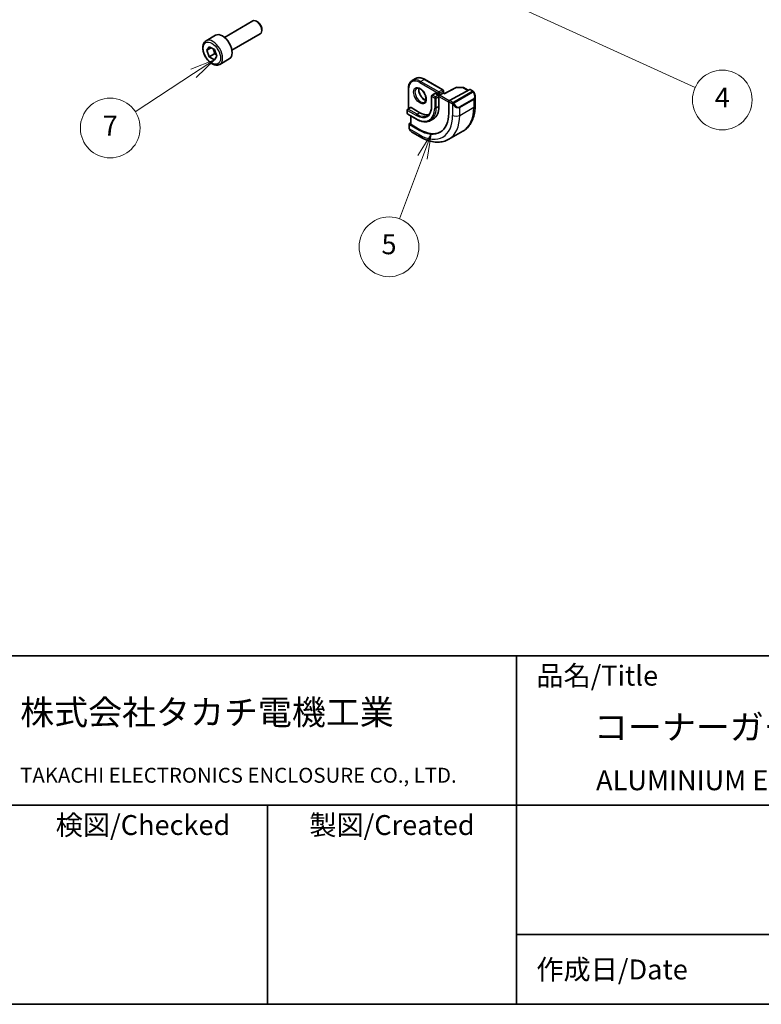
# Model space of a CAD drawing. Units: millimetres. Extents: x 29 to 3979, y 16 to 718.
# Drawn here: x 499 to 648, y 16 to 214 of the extents above; entities that cross this region are included whole.
import ezdxf
from ezdxf.enums import TextEntityAlignment as Align

# ---------------------------------------------------------------- set-up
doc = ezdxf.new("R2010")
doc.units = ezdxf.units.MM
doc.header["$LTSCALE"] = 2
for name, color, linetype, lineweight in [('Border (ISO)', 7, 'Continuous', 35), ('Symbol (TK)', 100, 'Continuous', 18), ('Title (ISO)', 7, 'Continuous', 35), ('Visible (ISO)', 7, 'Continuous', 35), ('Visible Narrow (ISO)', 7, 'Continuous', 25)]:
    doc.layers.add(name, color=color, linetype=linetype, lineweight=lineweight)
doc.styles.add('Note Text (TK)', font='txt')
doc.styles.add('Note Text (TK2)', font='txt')
doc.styles.add('文字スタイル67', font='arial.ttf')

# ---------------------------------------------------------------- blocks, each defined once
blk = doc.blocks.new('図面枠 tk図枠')
at = {"layer": 'Border (ISO)'}
blk.add_line((14.50000000000001, 8.000000000000007), (405.4999999999999, 8.000000000000007), dxfattribs=at)
blk = doc.blocks.new('表題欄 tk表題欄')
at = {"layer": 'Title (ISO)'}
for p, q in [((74.70882392282105, 244.052739026017), (255.7088239228211, 244.052739026017)), ((149.7088239228211, 244.052739026017), (149.7088239228211, 209.052739026017)), ((74.70882392282105, 229.052739026017), (230.7088239228211, 229.052739026017)), ((124.708823922821, 229.052739026017), (124.708823922821, 209.052739026017)), ((149.7088239228211, 216.052739026017), (230.7088239228211, 216.052739026017)), ((255.7088239228211, 209.052739026017), (74.70882392282105, 209.052739026017))]:
    blk.add_line(p, q, dxfattribs=at)
at = {"layer": 'Title (ISO)', "color": 1, "char_height": 2.000000029802322, "line_spacing_factor": 1.5, "style": 'Note Text (TK)'}
for s, insert, attachment_point in [('\\fＭＳ Ｐゴシック|b0|i0;\\H2.0000;品名/Title', (151.708823922821, 242.052739026017), 4), ('\\fＭＳ Ｐゴシック|b0|i0;\\H2.0000;検図/Checked', (112.208823922821, 227.052739026017), 5), ('\\fＭＳ Ｐゴシック|b0|i0;\\H2.0000;製図/Created', (137.2088239228211, 227.052739026017), 5), ('\\fＭＳ Ｐゴシック|b0|i0;\\H2.0000;作成日/Date', (151.708823922821, 212.552739026017), 4)]:
    blk.add_mtext(s, dxfattribs=dict(at, insert=insert, attachment_point=attachment_point))
at = {"layer": 'Title (ISO)', "color": 7, "attachment_point": 4, "line_spacing_factor": 1.5, "style": 'Note Text (TK)'}
for s, insert, char_height in [('株式会社タカチ電機工業', (99.87313488673345, 238.052739026017), 2.5), ('\\fArial|b0|i0;\\H1.4986;TAKACHI ELECTRONICS ENCLOSURE CO., LTD.', (99.87313488673342, 232.052739026017), 1.49859994649887)]:
    blk.add_mtext(s, dxfattribs=dict(at, insert=insert, char_height=char_height))
at = {"layer": 'Title (ISO)', "color": 7}
for tag, p, height, style in [('<品名>_001', (157.4957557410029, 235.6393867532898), 2.5, 'Note Text (TK)'), ('<Title>_001', (157.7088239228211, 230.5520568828656), 2.000000029802322, '文字スタイル67'), ('<尺度>_001', (240.3821193773665, 222.302739026017), 2.5, 'Note Text (TK)'), ('<ページ_No.>_001', (237.9488807410029, 213.302739026017), 2.5, 'Note Text (TK)'), ('<総ページ数>_001', (246.7997330137301, 213.302739026017), 2.5, 'Note Text (TK)'), ('作成日_001', (175.6250171046392, 211.2814322078352), 2.5, 'Note Text (TK)')]:
    blk.add_attdef(tag, p, '', height=height, dxfattribs=dict(at, style=style))
at = {"layer": 'Title (ISO)', "color": 7, "style": 'Note Text (TK)'}
blk.add_attdef('<承認>', text='', height=2.5, dxfattribs=at).set_placement((87.20882392282108, 217.052739026017), align=Align.MIDDLE_CENTER)
blk = doc.blocks.new('バルーン4')
at = {"layer": 'Symbol (TK)', "color": 100}
for p, q in [((292.718318131347, 111.3342803924162), (290.4437577796455, 112.3717654315698)), ((292.9258151391778, 111.7891924627565), (290.4437577796455, 112.3717654315698)), ((290.4437577796455, 112.3717654315698), (292.5108211235163, 110.8793683220759)), ((292.718318131347, 111.3342803924162), (317.4552794577226, 100.0511208706052))]:
    blk.add_line(p, q, dxfattribs=at)
at = {"layer": 'Symbol (TK)'}
blk.add_circle((320.174461296499, 98.8108326213362), 3.000000044703483, dxfattribs=at)
at = {"layer": 'Symbol (TK)', "color": 7, "insert": (320.174461296499, 98.7932887624877), "char_height": 2.000000029802322, "attachment_point": 5, "style": 'Note Text (TK2)'}
blk.add_mtext('4', dxfattribs=at)
blk = doc.blocks.new('バルーン5')
at = {"layer": 'Symbol (TK)', "color": 100}
for p, q in [((290.9525489707728, 95.38409082072658), (289.606403631401, 93.2189366171449)), ((290.0745542605271, 93.04333767509577), (290.9525489707728, 95.38409082072658)), ((290.5427048896533, 92.86773873304666), (290.9525489707728, 95.38409082072658)), ((290.0745542605271, 93.04333767509577), (287.7596991103644, 86.87188309662017))]:
    blk.add_line(p, q, dxfattribs=at)
at = {"layer": 'Symbol (TK)'}
blk.add_circle((286.7069562036921, 84.06524742834381), 3.000000044703483, dxfattribs=at)
at = {"layer": 'Symbol (TK)', "color": 7, "insert": (286.7069562036921, 84.05939947520028), "char_height": 2.000000029802322, "attachment_point": 5, "style": 'Note Text (TK2)'}
blk.add_mtext('5', dxfattribs=at)
blk = doc.blocks.new('バルーン6')
at = {"layer": 'Symbol (TK)', "color": 100}
for p, q in [((269.1699266633027, 102.8447445558866), (266.8044684621882, 101.8936359927978)), ((267.0783531166712, 101.4753212834716), (269.1699266633027, 102.8447445558866)), ((267.3522377711543, 101.0570065741453), (269.1699266633027, 102.8447445558866)), ((267.0783531166712, 101.4753212834716), (261.20846731196, 97.63211039550798))]:
    blk.add_line(p, q, dxfattribs=at)
at = {"layer": 'Symbol (TK)'}
blk.add_circle((258.7069148141657, 95.99426016874216), 3.000000044703483, dxfattribs=at)
at = {"layer": 'Symbol (TK)', "color": 7, "insert": (258.7069148141657, 95.97671630989365), "char_height": 2.000000029802322, "attachment_point": 5, "style": 'Note Text (TK2)'}
blk.add_mtext('7', dxfattribs=at)

msp = doc.modelspace()

# ---------------------------------------------------------------- linework, layer by layer
at = {"layer": 'Visible (ISO)'}
for p, q in [((540.3533063642466, 210.1938839497735), (546.055043791491, 213.4857835882417)), ((547.0219311189505, 213.2862703970641), (546.805043791491, 213.4114903539566)), ((547.8657039632708, 211.8248129606543), (547.8657039632708, 211.5743730468692)), ((536.6666749978812, 209.5087820109737), (538.575863307085, 210.6110523952262)), ((541.8533063642467, 207.5958077384203), (547.5550437914911, 210.8877073768884)), ((536.8089222373656, 207.5939933144161), (537.3192326004454, 208.3199862150814)), ((537.6928057138488, 208.104303677496), (536.8089222373656, 207.5939933144161)), ((537.3192326004454, 208.3199862150814), (538.3398533266053, 207.7307305640926)), ((538.3398533266053, 207.7307305640926), (538.8501636896851, 206.4154820124386)), ((537.3192326004454, 206.2787447627621), (536.8089222373656, 207.5939933144161)), ((538.3798927722254, 206.8911171984578), (537.3192326004454, 206.2787447627621)), ((538.3398533266053, 205.6894891117733), (537.3192326004454, 206.2787447627621)), ((538.8501636896851, 206.4154820124386), (538.3398533266053, 205.6894891117733)), ((539.4166749978814, 204.7456422901593), (541.3258633070849, 205.8479126744117)), ((578.0552027904112, 201.5150472905753), (578.7623095715977, 201.9232955810392)), ((580.5623095715987, 201.7648033478971), (584.2392648337687, 199.641912237483)), ((577.2924610906142, 199.8769554471939), (577.2924610906126, 195.8282929383008)), ((586.8882256301549, 200.1363570929273), (584.5620493703235, 198.8839720902306)), ((585.5407392691945, 197.5164703008707), (589.6388164361456, 199.7228251985668)), ((586.98505096787, 200.160247300198), (588.2619255744023, 200.1473793582962)), ((588.3599101394562, 200.1205945942559), (589.3335409441752, 199.5584685870595)), ((589.7423085130948, 199.7307148115715), (590.2112195517516, 199.4599888971768)), ((581.9593658464462, 198.4072616015206), (581.9593658464453, 196.3660201492018)), ((582.6250512713954, 198.9070653146485), (582.0593658464462, 198.5804666822774)), ((582.7250512713955, 198.8971595500771), (583.2907366963447, 198.5705609177058)), ((583.432158052582, 198.4889112596129), (583.2907366963447, 198.5705609177058)), ((583.432158052582, 198.4889112596129), (583.5735794088193, 198.5705609177056)), ((583.432158052582, 198.3256119434274), (583.432158052582, 198.4889112596129)), ((583.432158052582, 198.3256119434274), (583.4321580525811, 196.2843704911086)), ((584.280686190006, 198.9788092081695), (583.5735794088193, 198.5705609177057)), ((584.280686190006, 198.9788092081695), (584.3392648337687, 199.0126296039147)), ((584.3392648337688, 199.4687071567261), (584.3392648337687, 199.0126296039147)), ((584.5620787692772, 198.8839879182696), (584.3392648337687, 199.0126296039147)), ((590.725408405142, 198.312707092322), (590.7254084051414, 196.5701442944313)), ((577.746014481206, 196.0901521104518), (577.1803290562568, 195.7635534780807)), ((577.846014481206, 196.0802463458804), (579.6137814341726, 195.0596256197198)), ((585.3943793703739, 194.9881821688846), (585.3943793703748, 197.2743725954818)), ((577.0803290562567, 195.5903483973239), (577.0803290562565, 194.9371511325819)), ((577.1803290562565, 194.763946051825), (578.9480960092228, 193.7433253256643)), ((577.7874358374426, 194.4134327882799), (577.7874358374419, 192.7456500061768)), ((582.3137814341738, 193.8123740791795), (581.7480960092247, 193.4857754468084)), ((577.4338824468485, 192.0829898801436), (577.4338824468487, 192.7921773730019)), ((577.4924610906114, 192.8697947279614), (577.7874358374422, 193.0282042014894)), ((577.4924610906114, 192.7121979495544), (579.4723600779337, 191.5691027362546)), ((579.6137814341711, 191.6450498565687), (577.8460144812047, 192.6656705827293)), ((579.6794668591195, 190.1927669693907), (578.1581463267229, 191.0711017882944)), ((585.429466859123, 189.7222431522499), (588.2578939838692, 191.3552363141054))]:
    msp.add_line(p, q, dxfattribs=at)
for centre, radius, start, end in [((586.9830355329241, 199.9602574554009), 0.2000000000000001, 89.42261064597852, 118.2974819959743), ((588.2599101394561, 199.947389513499), 0.2000000000000001, 59.99999999998615, 89.42261064597864), ((582.1593658464462, 198.4072616015205), 0.2, 119.9999999999962, 180), ((584.1392648337688, 199.4687071567262), 0.2000000000000001, 0, 59.99999999998108), ((577.2803290562568, 195.5903483973238), 0.2, 119.9999999999962, 180), ((577.2803290562564, 194.9371511325818), 0.2000000000000001, 180, 239.999999999981)]:
    msp.add_arc(centre, radius, start, end, dxfattribs=at)
for centre, major_axis, ratio, start_param, end_param in [((546.805043791491, 212.186745482565), (-0.7499999999999996, 1.299038105676655), 0.5773502691896257, 3.141592653589821, 6.283185307179615), ((547.0219311189505, 212.3119654394576), (-0.5966375000000613, 1.033406463700839), 0.5773502691896257, 3.926990816986982, 5.497787143781965), ((539.9508633070849, 208.2294825348189), (-1.375, 2.38156986040721), 0.5773502691896257, 3.141592653589809, 6.283185307179602), ((589.6388164361455, 199.5595258823813), (0.105410717380197, 0.1700407583006431), 0.5971344134910287, 0.0187152251147711, 0.804113388512196), ((582.7250512713955, 198.7338602338916), (-0.1000000000000008, 0.1732050807568873), 0.5773502691896257, 5.497787143781622, 6.283185307179448), ((584.5586765624796, 198.6550120756041), (0.0034020859875274, 0.2289677118864322), 0.015110931357185, 0.0084272820373865, 0.7769708813668221), ((589.7254084051423, 198.7886939295385), (0.7541778209657551, -1.030771554180194), 0.6370667148798184, 0.7163952660153701, 0.7187517588724234), ((577.846014481206, 195.9169470296949), (-0.1000000000000024, 0.1732050807568892), 0.5773502691896258, 5.497787143781616, 6.283185307179437), ((579.6137814341737, 198.4889112596155), (2.699999999999999, -4.676537180435969), 0.5773502691896258, 0, 0.7853981633969777), ((585.5407392691945, 197.3531709846852), (-0.105410717380197, -0.1700407583006431), 0.5971344134910286, 3.945706042101988, 5.516502368897114), ((579.4723600779365, 198.4072616015227), (4.1875, -7.252962756694675), 0.577350269189626, 5.497787143781669, 7.068583470576567), ((579.6137814341737, 198.4889112596155), (2.099999999999998, -3.63730669589464), 0.5773502691896258, 5.497787143781659, 6.144725119246989), ((577.6338824468487, 192.7881450698686), (-0.1999735087237863, 0.0058454854969014), 0.556860569250607, 5.514063464329286, 7.084859791124312), ((577.987435837442, 192.7416177030434), (-0.1999735087237863, 0.0058454854969014), 0.556860569250607, 0.01627632054708, 0.8016744839449697), ((578.2581465155602, 192.1680671907297), (0.5155854409344404, -1.168522929017655), 0.6370667148798094, 5.564226070455907, 5.566790041164353), ((579.6137814341737, 198.4889112596155), (4.190992076949171, -7.259011211394582), 0.577350269189626, 5.497787143781671, 6.241618851168245)]:
    msp.add_ellipse(centre, major_axis=major_axis, ratio=ratio, start_param=start_param, end_param=end_param, dxfattribs=at)
for points, knots in [([(539.4166749978814, 204.7456422901593), (539.2682731410495, 204.6599624381693), (539.100293778398, 204.6096468269873), (538.7376432882033, 204.5794816169917), (538.5422079391603, 204.6052139956322), (538.1291559053831, 204.7320251141309), (537.9112779559725, 204.8425770223258), (537.484781186798, 205.137290294897), (537.2766570820527, 205.3239680507357), (536.8953611694045, 205.7496814476315), (536.7220585629328, 205.9882942184231), (536.4252036358257, 206.4940390819206), (536.3014838956176, 206.7609295527506), (536.114891230305, 207.2999754748355), (536.052228771384, 207.5720332965615), (535.9973715381174, 208.0983653024791), (536.0055517557668, 208.3525861734812), (536.1013125502881, 208.8128194745145), (536.1873179128473, 209.0208101686467), (536.4111260667029, 209.3218543766932), (536.5301579970914, 209.4299638838187), (536.6666749978812, 209.5087820109737)], [2.356194490192344, 2.356194490192344, 2.356194490192344, 2.356194490192344, 2.621988860637269, 2.621988860637269, 2.911613368158913, 2.911613368158913, 3.23970828056963, 3.23970828056963, 3.578419150517869, 3.578419150517869, 3.91455233856122, 3.91455233856122, 4.249111742733396, 4.249111742733396, 4.585027187072459, 4.585027187072459, 4.923679439845495, 4.923679439845495, 5.253279082665803, 5.253279082665803, 5.497787143782137, 5.497787143782137, 5.497787143782137, 5.497787143782137]), ([(580.5623095715987, 201.7648033478971), (580.435978711614, 201.8377405039164), (580.3087244049718, 201.8997486020875), (580.054731830195, 201.9999394454584), (579.9279823991926, 202.0381267812302), (579.6774480513111, 202.0887761380961), (579.5536388428009, 202.1012285127818), (579.3120544796931, 202.0985713163077), (579.1942673017826, 202.0834181152859), (578.9691101168232, 202.0245195221773), (578.8617933389614, 201.9807325609066), (578.7623095715977, 201.9232955810392)], [3.141592653589792, 3.141592653589792, 3.141592653589792, 3.141592653589792, 3.298672286269376, 3.298672286269376, 3.455751918948959, 3.455751918948959, 3.612831551628542, 3.612831551628542, 3.769911184308126, 3.769911184308126, 3.926990816987709, 3.926990816987709, 3.926990816987709, 3.926990816987709]), ([(577.2924610906142, 199.8769554471939), (577.2924610906143, 200.0228297592323), (577.302387655679, 200.1640392706106), (577.3426161274816, 200.4340987144249), (577.3729196401017, 200.5629606094739), (577.4543231843112, 200.8052543976925), (577.5054437157511, 200.9187025048273), (577.6285370969543, 201.1265921021984), (577.700553742943, 201.2210221899979), (577.8641400133018, 201.3865647354627), (577.9557190230475, 201.457610310708), (578.0552027904112, 201.5150472905753)], [1.570796326794894, 1.570796326794894, 1.570796326794894, 1.570796326794894, 1.727875959474291, 1.727875959474291, 1.884955592153687, 1.884955592153687, 2.042035224833083, 2.042035224833083, 2.19911485751248, 2.19911485751248, 2.356194490191876, 2.356194490191876, 2.356194490191876, 2.356194490191876]), ([(578.9552027904111, 199.9562015637634), (579.0418592000606, 200.0062326652015), (579.1499893554552, 200.0266385981024), (579.3842588042764, 199.9907765225768), (579.4955012263462, 199.9530489601547), (579.7225312370183, 199.8321883327936), (579.8376632620308, 199.7514136935392), (580.0632238181914, 199.5519098221437), (580.1735675711001, 199.4328876947388), (580.3768387704571, 199.167731752274), (580.4695546523902, 199.0213794379847), (580.6264287579835, 198.7173580344026), (580.6904968906897, 198.5597076252357), (580.7832288015649, 198.2514406748762), (580.812078893367, 198.1008312649388), (580.8336927714661, 197.8243258641948), (580.8268290832222, 197.6982771525569), (580.7833108049001, 197.4824420750368), (580.74669496477, 197.3933263404461), (580.6594673500957, 197.2624442348246), (580.6108363964662, 197.217040349085), (580.555202790411, 197.1849202716531)], [2.356194490191875, 2.356194490191875, 2.356194490191875, 2.356194490191875, 2.789476538439127, 2.789476538439127, 3.102645563885876, 3.102645563885876, 3.401556117564862, 3.401556117564862, 3.70355160203335, 3.70355160203335, 4.008684113051547, 4.008684113051547, 4.314454811391998, 4.314454811391998, 4.618142354412007, 4.618142354412007, 4.917985232856756, 4.917985232856756, 5.219619113506622, 5.219619113506622, 5.497787143781668, 5.497787143781668, 5.497787143781668, 5.497787143781668]), ([(579.4157927680243, 199.974932902008), (579.401749114639, 199.9108011029349), (579.3929928668794, 199.8398219688576), (579.3860439567193, 199.6379173109341), (579.398430833789, 199.4978227328569), (579.4584259764905, 199.2027296254323), (579.5063302859812, 199.047658068562), (579.6343264684416, 198.7390420748288), (579.7147133495522, 198.5855716085957), (579.8995665555519, 198.297703946165), (580.0040617484544, 198.1633941110849), (580.2246628031752, 197.9289524453457), (580.3406693323288, 197.8286628279749), (580.5693230946074, 197.6716919600949), (580.681916325122, 197.6146117326588), (580.7912251937518, 197.5778243091531), (580.7964838558863, 197.5761029545198), (580.8017195939811, 197.5744372238735)], [4.491572172402011, 4.491572172402011, 4.491572172402011, 4.491572172402011, 4.673441890681711, 4.673441890681711, 4.972352444360697, 4.972352444360697, 5.274347928829185, 5.274347928829185, 5.579480439847382, 5.579480439847382, 5.885251138187833, 5.885251138187833, 6.188938681207843, 6.188938681207843, 6.488781559652592, 6.488781559652592, 6.504002115159935, 6.504002115159935, 6.504002115159935, 6.504002115159935]), ([(590.2112195517516, 199.4599888971768), (590.2316747217976, 199.4481790992444), (590.2504457485153, 199.4355916832657), (590.2893066863282, 199.4078590440932), (590.3102117897048, 199.3920080930815), (590.3517946675114, 199.3554693994217), (590.3725466017479, 199.3341178831462), (590.3922461436198, 199.3109683107301)], [0, 0, 0, 0, 0.0078071931831602, 0.0078071931831602, 0.0166435345484971, 0.0166435345484971, 0.0258393286922515, 0.0258393286922515, 0.0258393286922515, 0.0258393286922515]), ([(590.3922457797673, 199.3109679984691), (590.39899181878, 199.3031073832666), (590.4058403389334, 199.2948884815746), (590.421618000296, 199.274828144197), (590.4304075968777, 199.2627254223736), (590.4642585031451, 199.2133784356116), (590.4871421985724, 199.1744631594395), (590.5199645216123, 199.113055624371), (590.5309298615949, 199.0909346229976), (590.5415671057965, 199.0687117784588)], [0, 0, 0, 0, 0.0031678325619906, 0.0031678325619906, 0.007657943980418, 0.007657943980418, 0.0211471089699006, 0.0211471089699006, 0.0285478754857493, 0.0285478754857493, 0.0285478754857493, 0.0285478754857493]), ([(590.5416562207993, 199.0685765691378), (590.6237106268322, 198.8970545294547), (590.6835707687023, 198.7122556636242), (590.7201987539223, 198.4620653044629), (590.7256023532434, 198.3952157954265), (590.725553041012, 198.3292638363962)], [0, 0, 0, 0, 0.0571128502683517, 0.0571128502683517, 0.0777628112469005, 0.0777628112469005, 0.0777628112469005, 0.0777628112469005]), ([(581.9593658464453, 196.3660201492018), (581.9593658464453, 196.1869818375993), (581.947147346154, 196.0160674777269), (581.8993399493052, 195.6951296338409), (581.8637535508616, 195.545124102118), (581.7712530930291, 195.2698008768484), (581.7143612959844, 195.1445046432452), (581.5819646354397, 194.9209029500846), (581.5065061575222, 194.8225904611961), (581.3393073591778, 194.653392186696), (581.2475797765882, 194.5824429112171), (581.1480960092247, 194.5250059313497)], [4.712388980384691, 4.712388980384691, 4.712388980384691, 4.712388980384691, 4.869468613064086, 4.869468613064086, 5.026548245743482, 5.026548245743482, 5.183627878422877, 5.183627878422877, 5.340707511102273, 5.340707511102273, 5.49778714378167, 5.49778714378167, 5.49778714378167, 5.49778714378167]), ([(590.7254084051414, 196.5701442944313), (590.7254084051413, 196.1186585307745), (590.694715438346, 195.679559021663), (590.5688669143636, 194.8347200091775), (590.4737025646729, 194.4289155699873), (590.215418529582, 193.6601453904305), (590.052194837534, 193.2970940935454), (589.6552391514338, 192.6266847104341), (589.4212859616731, 192.3193798962355), (588.8862628923227, 191.7779586596708), (588.5851432186179, 191.5441737478797), (588.2578939838692, 191.3552363141054)], [4.712388980384689, 4.712388980384689, 4.712388980384689, 4.712388980384689, 4.869468613064086, 4.869468613064086, 5.026548245743482, 5.026548245743482, 5.183627878422878, 5.183627878422878, 5.340707511102275, 5.340707511102275, 5.49778714378167, 5.49778714378167, 5.49778714378167, 5.49778714378167]), ([(577.4725017658141, 191.8514898651885), (577.46369509628, 191.8761919409993), (577.4563774604549, 191.9009016447374), (577.444993469386, 191.9522573953797), (577.4412484136267, 191.9791104488324), (577.4358022122267, 192.0306541280365), (577.4338824468484, 192.0560384874762), (577.4338824468485, 192.0829898801436)], [0, 0, 0, 0, 0.007932775750718, 0.007932775750718, 0.016961219599897, 0.016961219599897, 0.0258697009429549, 0.0258697009429549, 0.0258697009429549, 0.0258697009429549]), ([(577.6076673052823, 191.6011120721538), (577.5810182352936, 191.6399953797638), (577.5556633221513, 191.6799980236985), (577.5210505991911, 191.7420927584858), (577.5099464735205, 191.7632708594384), (577.4946469219839, 191.7957001580214), (577.4897725240116, 191.8066582064822), (577.4806743061523, 191.8288917748847), (577.4764193637785, 191.8403494208416), (577.472501303299, 191.8514897002948)], [0, 0, 0, 0, 0.0141600537498271, 0.0141600537498271, 0.02133241631637, 0.02133241631637, 0.024933542714899, 0.024933542714899, 0.0285433923288843, 0.0285433923288843, 0.0285433923288843, 0.0285433923288843]), ([(578.9480960092228, 193.7433253256644), (579.148474918177, 193.6276365086395), (579.3497765233216, 193.5296063719267), (579.7500418873199, 193.3717162271993), (579.9490153265868, 193.3118522133874), (580.3403974334509, 193.2327283241119), (580.5328289652062, 193.2134783836422), (580.9063679177843, 193.217586954143), (581.0874860245779, 193.240989080266), (581.4324554695704, 193.3312292161924), (581.5962523643009, 193.398108477537), (581.7480960092247, 193.4857754468084)], [0, 0, 0, 0, 0.157079632679583, 0.157079632679583, 0.314159265359166, 0.314159265359166, 0.4712388980387491, 0.4712388980387491, 0.6283185307183321, 0.6283185307183321, 0.7853981633979151, 0.7853981633979151, 0.7853981633979151, 0.7853981633979151]), ([(578.1557458894288, 191.0722757309884), (578.0495086806546, 191.1335365240983), (577.9498529550542, 191.2125778035769), (577.7666318852908, 191.3911052183177), (577.6818770190674, 191.4928186628932), (577.6076306189159, 191.6011136508367)], [0, 0, 0, 0, 0.0383962514516888, 0.0383962514516888, 0.0778362330703965, 0.0778362330703965, 0.0778362330703965, 0.0778362330703965]), ([(585.429466859123, 189.7222431522499), (585.1022176243739, 189.5333057184755), (584.7491941148884, 189.3894208873632), (584.012798035199, 189.1967879359775), (583.629687664517, 189.1478309374478), (582.850618264756, 189.1392619206644), (582.454594772752, 189.1794317052941), (581.6596782500376, 189.3401362592925), (581.2606591218846, 189.4606237345215), (580.4660828129716, 189.7740552219677), (580.0704649998939, 189.9670240875619), (579.6794668591195, 190.1927669693907)], [5.49778714378167, 5.49778714378167, 5.49778714378167, 5.49778714378167, 5.654866776461253, 5.654866776461253, 5.811946409140836, 5.811946409140836, 5.969026041820419, 5.969026041820419, 6.126105674500002, 6.126105674500002, 6.283185307179586, 6.283185307179586, 6.283185307179586, 6.283185307179586])]:
    msp.add_open_spline(points, degree=3, knots=knots, dxfattribs=at)
for points, weights in [([(538.0680637237746, 207.8876483644498), (538.2967661783644, 207.4635893806142), (538.3798927722254, 206.8911171984578)], [1.058864670720666, 1.115163838416884, 1]), ([(538.3798927722254, 206.8911171984578), (538.564917134041, 206.8321523985443), (538.7130134395867, 206.7689662464488)], [1, 1.039170615228339, 1.058505008638172])]:
    msp.add_rational_spline(points, weights, degree=2, dxfattribs=at)
at = {"layer": 'Visible Narrow (ISO)'}
for p, q in [((579.7552027904123, 201.3466492928619), (580.4623095715989, 201.7548975833257)), ((580.4623095715989, 201.7548975833257), (584.139264833769, 199.6320064729116)), ((577.3510397343751, 195.862113334046), (577.3510397343769, 199.795305789101)), ((579.6137814341749, 201.1017003185836), (583.290736696345, 198.9788092081695)), ((583.4321580525823, 199.2237581824478), (579.7552027904123, 201.3466492928619)), ((584.5586765624796, 198.8183113917896), (586.9830355329241, 200.1235567715864)), ((586.9830355329241, 200.1235567715864), (588.2599101394561, 200.1106888296845)), ((588.2599101394561, 200.1106888296845), (589.2729166890966, 199.5258292255583)), ((589.6388164361456, 199.7228251985668), (590.1112195517517, 199.4500831326054)), ((582.017944490209, 198.3256119434278), (582.5836299151582, 197.9990133110564)), ((582.017944490208, 196.2843704911089), (582.017944490209, 198.3256119434278)), ((582.1593658464463, 198.570560917706), (582.7250512713955, 198.8971595500771)), ((582.7250512713955, 198.2439622853346), (582.1593658464463, 198.5705609177061)), ((582.5836299151582, 197.9990133110564), (582.5836299151574, 195.9577718587375)), ((583.2907366963447, 198.5705609177058), (582.7250512713955, 198.2439622853346)), ((582.8664726276327, 197.9990133110563), (583.432158052582, 198.3256119434274)), ((582.8664726276319, 195.9577718587374), (582.8664726276327, 197.9990133110563)), ((583.290736696345, 198.9788092081695), (583.2907366963447, 198.5705609177058)), ((584.139264833769, 199.6320064729116), (583.4321580525823, 199.2237581824478)), ((583.432158052582, 198.3256119434274), (585.3943793703747, 197.1927229373891)), ((583.5735794088195, 198.9788092081694), (584.2806861900061, 199.3870574986333)), ((583.5735794088193, 198.5705609177057), (583.5735794088195, 198.9788092081694)), ((585.4805212703523, 197.4695875206197), (583.5735794088193, 198.5705609177057)), ((584.2806861900061, 199.3870574986333), (584.280686190006, 198.9788092081695)), ((584.280686190006, 198.9788092081695), (584.5586765624796, 198.8183113917896)), ((590.109318812097, 199.3089256055045), (586.3959135859166, 197.164990098559)), ((586.4959135859164, 197.0594258092924), (590.2093188120969, 199.2033613162378)), ((590.3910938300914, 197.866633059344), (587.5626667053452, 196.2336398974885)), ((577.2803290562568, 195.7536477135093), (577.846014481206, 196.0802463458804)), ((583.4321580525811, 196.2843704911086), (582.8664726276319, 195.9577718587374)), ((585.3943793703748, 197.2743725954818), (586.0100002208696, 196.9189437317295)), ((586.151421577107, 197.1638927060078), (585.5407392691945, 197.5164703008707)), ((586.1898744992096, 196.7382877376164), (586.1898744992087, 194.5289028421124)), ((587.6040880615825, 196.0942552124768), (590.4325151863286, 197.7272483743323)), ((587.6040880615818, 194.528902842112), (590.432515186328, 196.1618960039675)), ((587.6040880615818, 194.528902842112), (587.6040880615825, 196.0942552124768)), ((590.4325151863286, 197.7272483743323), (590.432515186328, 196.1618960039675)), ((577.1389077000192, 194.855501474489), (577.1389077000194, 195.5086987392311)), ((577.1389077000194, 195.5086987392311), (578.9066746529859, 194.4880780130705)), ((578.9066746529855, 193.8348807483284), (577.1389077000192, 194.855501474489)), ((579.0480960092232, 194.7330269873487), (577.2803290562568, 195.7536477135093)), ((577.8460144812047, 192.6656705827293), (577.8460144812054, 194.3796123925347)), ((579.6137814341726, 195.0596256197198), (579.0480960092232, 194.7330269873487)), ((577.4924610906111, 192.0013402220508), (577.4924610906114, 192.7121979495544)), ((579.4723600779334, 190.6505440827111), (577.5589598327873, 191.7552462293148)), ((579.4723600779337, 191.5691027362546), (579.6137814341711, 191.6450498565687))]:
    msp.add_line(p, q, dxfattribs=at)
for centre, major_axis, ratio, start_param, end_param in [((538.0416749978813, 207.1272121505665), (1.375000000000001, -2.38156986040721), 0.5773502691896258, 1.6e-14, 3.141592653589808), ((579.7552027904112, 198.5705609177082), (-1.699999999999999, 2.944486372867091), 0.5773502691896258, 5.497787143781665, 6.283185307179592), ((580.4623095715976, 198.9788092081721), (-1.700000000000001, 2.944486372867083), 0.5773502691896257, 5.49778714378169, 6.283185307179585), ((580.4623095715988, 201.5915982671402), (0.1000000000000701, 0.1732050807568476), 0.5773502691893564, 0, 0.7853981633976455), ((577.4924610906143, 199.8769554471938), (-0.1999999999999993, 8.03e-14), 0.5773502691898963, 6.79e-14, 0.7853981633976133), ((579.6137814341737, 198.4889112596155), (-1.6, 2.771281292110206), 0.5773502691896257, 5.497787143781668, 7.068583470576573), ((579.7552027904112, 198.5705609177082), (0.8000000000000003, -1.385640646055102), 0.5773502691896257, 3.141592653589774, 6.283185307179567), ((580.4623095715976, 198.9788092081721), (0.8000000000000829, -1.385640646055054), 0.5773502691896258, 3.630252424633292, 5.794525536135206), ((579.7552027904122, 201.1833499766764), (-0.1000000000000599, -0.1732050807568533), 0.577350269189356, 3.926990816987268, 5.49778714378189), ((586.9830355329241, 199.9602574554009), (-0.0948099027690781, 0.1760996375263681), 0.5568493291893545, 5.514641707870679, 6.283185307179317), ((586.9830355329241, 199.9602574554009), (0.0020154349461154, 0.1999898447971264), 0.0142498301847965, 0, 0.6155515131531262), ((588.2599101394561, 199.947389513499), (0.0020154349461077, 0.1999898447971212), 0.0142498301848143, 9.353789e-10, 0.6155515139289869), ((588.2599101394561, 199.947389513499), (0.1000000000000733, 0.1732050807568526), 0.577350269189356, 0, 0.7853981633976473), ((582.1593658464462, 198.4072616015205), (-0.2000000000000021, 8.22e-14), 0.5773502691898958, 1.197e-13, 0.78539816339786), ((582.1593658464462, 198.4072616015205), (0.1000000000000806, 0.1732050807568414), 0.577350269189356, 0.7853981633983222, 2.35619449019266), ((582.1593658464462, 198.4072616015205), (-0.1000000000000006, 0.1732050807568889), 0.577350269189626, 5.497787143781636, 6.283185307179472), ((582.7250512713955, 198.0806629691491), (-0.1000000000000596, -0.1732050807568529), 0.577350269189356, 3.926990816987268, 5.49778714378189), ((582.7250512713955, 198.0806629691491), (0.2000000000000011, -6.89e-14), 0.5773502691898957, 3.926990816987461, 5.49778714378254), ((582.7250512713955, 198.0806629691491), (-0.100000000000011, 0.1732050807568829), 0.577350269189626, 3.926990816986258, 5.497787143780961), ((583.4321580525823, 199.0604588662623), (-0.1000000000000599, -0.1732050807568534), 0.577350269189356, 3.926990816987268, 5.49778714378189), ((583.4321580525823, 199.0604588662623), (0.2000000000000011, -6.95e-14), 0.5773502691898912, 3.926990816987468, 5.49778714378254), ((583.4321580525823, 199.0604588662623), (-0.100000000000011, 0.1732050807568829), 0.577350269189626, 3.926990816986258, 5.497787143780961), ((584.1392648337688, 199.4687071567262), (0.1000000000000702, 0.1732050807568476), 0.577350269189356, 1.243e-13, 0.785398163398147), ((584.1392648337688, 199.4687071567262), (0.0999999999999903, -0.1732050807568948), 0.5773502691896258, 0.7853981633970264, 2.356194490192015), ((584.1392648337688, 199.4687071567262), (0.2000000000000002, -8.09e-14), 0.5773502691898957, 5.497787143782495, 6.283185307179671), ((590.1093188120968, 199.1456262893189), (-0.0999999999999975, 0.1732050807568833), 0.5773502691896257, 5.105088062082716, 5.497787143781636), ((590.1112195517514, 199.2867838164199), (0.1000000000000699, 0.1732050807568469), 0.577350269189356, 0, 0.7853981633976473), ((590.1093188120968, 199.145626289319), (-0.0999999999999274, 0.1732050807568803), 0.577350269189626, 4.712388980384053, 5.105088062083003), ((589.8254084051425, 198.8464289564574), (0.5656854249489764, -0.9797958971134276), 0.577350269189624, 0, 1.437533771201758), ((590.2910938300912, 197.808898032425), (0.0999999999999551, -0.1732050807569036), 0.5773502691896258, 0.7853981633973124, 1.570796326794047), ((589.7254084051423, 198.7886939295385), (0.7541778209657551, -1.030771554180194), 0.6370667148798184, 6.214182295351076, 6.999580573194956), ((590.3612400398007, 198.9822128490226), (0.1804053229440069, 0.0863360843070118), 0.0544843268635899, 0.2190708410376709, 0.9574235196309683), ((590.3612400398007, 198.9822128490226), (0.1804053229440546, 0.086336084306957), 0.0544843268635808, 0.0018566712815238, 0.2190708384790179), ((577.2803290562568, 195.5903483973239), (-0.0999999999999981, 0.1732050807568845), 0.577350269189626, 5.497787143781636, 6.283185307179472), ((578.9066746529872, 198.0806629691516), (2.199999999999999, -3.81051177665153), 0.577350269189626, 5.497787143781681, 7.068583470576568), ((578.9066746529872, 198.0806629691516), (2.599999999999999, -4.50333209967908), 0.577350269189626, 5.497787143781674, 7.068583470576567), ((579.0480960092247, 198.1623126272444), (2.699999999999999, -4.676537180435971), 0.5773502691896258, 1.1e-14, 0.785398163396994), ((582.1593658464454, 196.3660201492017), (-0.2000000000000021, 8.22e-14), 0.5773502691898957, 1.199e-13, 0.7853981633978601), ((582.7250512713947, 196.0394215168303), (-0.2000000000000002, 9.31e-14), 0.5773502691898967, 0.7853981633975451, 2.356194490192626), ((586.1514215771069, 197.0005933898223), (0.1000000000000802, 0.1732050807568407), 0.577350269189356, 1.570796326795485, 2.35619449019266), ((586.1514215771069, 197.0005933898223), (0.1000000000000464, 0.1732050807568605), 0.577350269189356, 0.7853981633977574, 1.570796326795218), ((586.4114731626807, 196.701813879281), (-0.1649719037452093, -0.1130675504938426), 0.0544843268643863, 0.7074637767723014, 1.445816453218006), ((586.8969812803961, 197.155700767683), (0.7541778209657551, -1.030771554180194), 0.6370667148798185, 4.776648524149045, 6.214182295351075), ((586.3959135859164, 197.0016907823735), (0.0999999999999934, -0.1732050807569001), 0.577350269189626, 1.963495408493081, 2.356194490192015), ((586.4114731626807, 196.701813879281), (-0.1649719037452158, -0.1130675504938464), 0.0544843268643489, 1.445816455376522, 2.184169133983969), ((586.3959135859164, 197.0016907823735), (0.0999999999999988, -0.1732050807568857), 0.5773502691896258, 1.570796326794244, 1.963495408492923), ((586.9969812803963, 197.2134357946019), (0.5656854249489764, -0.9797958971134276), 0.577350269189624, 4.845651535977226, 6.283185307178767), ((587.4626667053452, 196.1759048705696), (0.0999999999999543, -0.173205080756914), 0.5773502691896258, 0.7853981633973977, 1.570796326794242), ((583.0078939838692, 200.448503053842), (5.249999999999995, -9.0932667397366), 0.5773502691896258, 0, 0.7853981633969758), ((589.7254084051414, 196.5701442944317), (0.9999999999999964, -4.044e-13), 0.5773502691898957, 5.497787143782337, 6.28318530717961), ((577.2803290562568, 195.5903483973239), (-0.2000000000000013, 8.47e-14), 0.5773502691898873, 1.146e-13, 0.7853981633976507), ((577.2803290562564, 194.9371511325818), (-0.200000000000001, 8.09e-14), 0.5773502691898955, 0, 0.7853981633978409), ((577.2803290562568, 195.5903483973239), (0.1000000000000806, 0.1732050807568414), 0.577350269189356, 0.7853981633983222, 2.35619449019266), ((577.2803290562564, 194.9371511325818), (-0.1000000000000692, -0.1732050807568479), 0.5773502691893561, 5.497787143782513, 6.283185307179684), ((579.0480960092232, 194.5697276711632), (-0.1000000000000596, -0.1732050807568529), 0.577350269189356, 3.926990816987268, 5.49778714378189), ((579.048096009223, 193.9165304064212), (-0.1000000000000718, -0.1732050807568457), 0.5773502691893561, 5.497787143782563, 6.28318530717977), ((579.0480960092247, 198.1623126272444), (2.099999999999997, -3.637306695894642), 0.577350269189626, 5.497787143781661, 6.283185307179589), ((579.4723600779365, 198.4072616015227), (4.749999999999997, -8.227241335952165), 0.577350269189626, 5.497787143781672, 7.068583470576564), ((580.1794668591232, 198.8155098919865), (5.249999999999995, -9.093266739736608), 0.5773502691896258, 2e-16, 0.7853981633969812), ((586.8969812803952, 194.9371511325762), (0.9999999999999989, -3.447e-13), 0.5773502691898957, 3.926990816987229, 5.497787143782121), ((577.6338824468484, 192.0829898801436), (-0.1999999999999995, 5.42e-14), 0.5773502691898958, 0, 0.7853981633965184), ((577.7726383978448, 191.7141803023277), (-0.1649719037452163, -0.1130675504938486), 0.0544843268643758, 9.35346136526e-05, 0.5192818375568482), ((578.2581465155602, 192.1680671907297), (0.5155854409344404, -1.168522929017655), 0.6370667148798094, 4.914654547806638, 5.564226070455907), ((580.1794668591198, 191.058792373175), (-0.500000000000353, -0.8660254037842404), 0.577350269189356, 5.497787143782393, 6.283185307179639)]:
    msp.add_ellipse(centre, major_axis=major_axis, ratio=ratio, start_param=start_param, end_param=end_param, dxfattribs=at)
for centre, major_axis in [((537.8295429635253, 207.0047376634274), (1.224999999999875, -2.12176223927195)), ((579.6137814341737, 198.4889112596155), (0.8999999999999996, -1.55884572681199))]:
    msp.add_ellipse(centre, major_axis=major_axis, ratio=0.5773502691896257, dxfattribs=at)
for points, knots in [([(590.1680481830776, 199.3797631528152), (590.1678091506371, 199.3702372122673), (590.1649054064703, 199.3605150622807), (590.1596308029248, 199.3515460834587), (590.1544620930032, 199.342757167017), (590.1470041104093, 199.3346936092657), (590.1380101619944, 199.3275409246949), (590.1369486799949, 199.3266967519724), (590.1358658611742, 199.3258653734012), (590.1347647004488, 199.3250459564312), (590.126711743691, 199.3190534348363), (590.1177684153251, 199.3138039862029), (590.109318812097, 199.3089256055045)], [0.5, 0.5, 0.5, 0.5, 0.6699894043281464, 0.6699894043281464, 0.6699894043281464, 0.8365660793600916, 0.8365660793600916, 0.8365660793600916, 0.8562257587264689, 0.8562257587264689, 0.8562257587264689, 1, 1, 1, 1]), ([(590.1112195517517, 199.4500831326054), (590.1168834947196, 199.4468130536082), (590.1226894365099, 199.443442910148), (590.1283853189827, 199.4396518664726), (590.1339639039409, 199.4359388932285), (590.1394351180709, 199.431816682459), (590.1444025530317, 199.4272973257399), (590.1493620300982, 199.422785209088), (590.153815205096, 199.4178778843945), (590.157406762027, 199.4127689542402), (590.1610612879554, 199.4075704517317), (590.1638222231924, 199.4021643857997), (590.1655884023763, 199.3967177327922), (590.1674245928449, 199.391055174639), (590.1681883664882, 199.3853497536593), (590.1680481830776, 199.3797631528152)], [0, 0, 0, 0, 0.1002677488035759, 0.1002677488035759, 0.1002677488035759, 0.1984706450090552, 0.1984706450090552, 0.1984706450090552, 0.2965162189200377, 0.2965162189200377, 0.2965162189200377, 0.3962807775525907, 0.3962807775525907, 0.3962807775525907, 0.5, 0.5, 0.5, 0.5]), ([(590.2093188120969, 199.2033613162378), (590.2220985694906, 199.2107397126093), (590.235335020536, 199.2182019769391), (590.2496327063024, 199.2217689012927), (590.2637189552443, 199.2252830773086), (590.2788729429672, 199.2248975971016), (590.2946679625284, 199.2204211507808), (590.3115275614238, 199.2156429933904), (590.3290121823484, 199.2062609585139), (590.3446495610896, 199.1947925691516)], [0, 0, 0, 0, 0.1646455549347571, 0.1646455549347571, 0.1646455549347571, 0.3268563009201781, 0.3268563009201781, 0.3268563009201781, 0.5, 0.5, 0.5, 0.5]), ([(590.3446495610896, 199.1947925691516), (590.35456679209, 199.1875193126556), (590.3643970241033, 199.1790271422296), (590.3740864095957, 199.1694175192161), (590.3835360226826, 199.1600456948154), (590.3928565017663, 199.1496016945963), (590.4018957504875, 199.1382231526458), (590.410372644169, 199.1275524992163), (590.4183109746367, 199.1164123658727), (590.425505240298, 199.1052995375817), (590.4328241823229, 199.0939941243783), (590.4393730452682, 199.0827170317375), (590.4452684580332, 199.0717307996711), (590.4511638707176, 199.0607445677551), (590.45640587371, 199.0500492061302), (590.4612400398009, 199.0399478759414)], [0.5, 0.5, 0.5, 0.5, 0.605247724740757, 0.605247724740757, 0.605247724740757, 0.707891001533471, 0.707891001533471, 0.707891001533471, 0.804148574629411, 0.804148574629411, 0.804148574629411, 0.902074287985161, 0.902074287985161, 0.902074287985161, 1, 1, 1, 1]), ([(590.3640961937689, 199.3269460842832), (590.3757994999482, 199.3243028079388), (590.3848583184729, 199.3195574939101), (590.3922222665634, 199.3109953965091), (590.3922457797673, 199.3109679984691)], [0, 0, 0, 0, 0.333333333333333, 0.3344018733527503, 0.3344018733527503, 0.3344018733527503, 0.3344018733527503]), ([(586.0100002208696, 196.9189437317295), (586.0148794820235, 196.9161266889888), (586.0240004429426, 196.9099841069905), (586.0355683473758, 196.900720806635), (586.04307400924, 196.8947104526754), (586.0516044453686, 196.8876051280775), (586.0607134906908, 196.8796534699494), (586.0686450199167, 196.87272971377), (586.0770199231908, 196.8651715967261), (586.085465175114, 196.8570491536028), (586.0935192754515, 196.8493029108033), (586.1016343673681, 196.8410382563925), (586.1095500813067, 196.832545766583), (586.1175896605788, 196.8239203860334), (586.1254257326306, 196.8150663532642), (586.1329130576937, 196.806474396375), (586.141077860202, 196.7971050113717), (586.1488273461109, 196.788044878715), (586.1558874090654, 196.7797072296761)], [0, 0, 0, 0, 0.1903545302811831, 0.1903545302811831, 0.1903545302811831, 0.3138632216653429, 0.3138632216653429, 0.3138632216653429, 0.4214060827147957, 0.4214060827147957, 0.4214060827147957, 0.5239679720858714, 0.5239679720858714, 0.5239679720858714, 0.6281347530385952, 0.6281347530385952, 0.6281347530385952, 0.741726882035639, 0.741726882035639, 0.741726882035639, 0.741726882035639]), ([(586.273749178069, 197.1310898753204), (586.2654897383428, 197.1310598928199), (586.2571466176979, 197.1314115457849), (586.248917282789, 197.1321361928174), (586.2407437622461, 197.1328559250281), (586.2326823310065, 197.1339436759885), (586.2249317681712, 197.1353777924622), (586.2172428420588, 197.1368005040559), (586.2098599431744, 197.1385642976601), (586.2029298985492, 197.140606741599), (586.1960626057322, 197.1426306911331), (586.1896412137704, 197.1449282158941), (586.1835434604182, 197.1474587547037), (586.1822088652366, 197.1480126053939), (586.1808897504102, 197.1485776136797), (586.179586724939, 197.149152040773), (586.1750027447707, 197.1511728473208), (586.1706059150677, 197.1533193920733), (586.1664470665862, 197.1555004103973), (586.1611350101506, 197.1582862037426), (586.156211526215, 197.1611272276009), (586.151421577107, 197.1638927060078)], [0.4999999999999991, 0.4999999999999991, 0.4999999999999991, 0.4999999999999991, 0.5850242398656853, 0.5850242398656853, 0.5850242398656853, 0.6694718141692203, 0.6694718141692203, 0.6694718141692203, 0.7532478150870796, 0.7532478150870796, 0.7532478150870796, 0.8362652212448111, 0.8362652212448111, 0.8362652212448111, 0.8544349673547239, 0.8544349673547239, 0.8544349673547239, 0.9183552495537028, 0.9183552495537028, 0.9183552495537028, 1, 1, 1, 1]), ([(586.1558874310796, 196.7797072036782), (586.1632099388326, 196.7710596177399), (586.1698566403454, 196.7631974174982), (586.1753843228286, 196.7564539762591), (586.1818719454715, 196.7485394655749), (586.1868490325731, 196.7421987525338), (586.1898641277465, 196.7383011213819)], [0.741726882035639, 0.741726882035639, 0.741726882035639, 0.741726882035639, 0.8605463190032308, 0.8605463190032308, 0.8605463190032308, 1, 1, 1, 1]), ([(586.1898641320292, 196.7383011158555), (586.1907974106738, 196.7370967786159), (586.1923424502435, 196.735102806943), (586.1943754196514, 196.7324517867335), (586.1987293643069, 196.7267741827183), (586.2052814008574, 196.71803040356), (586.213072784411, 196.7078343392667), (586.218864958633, 196.7002545069613), (586.2253728663244, 196.6919090908578), (586.2320689164239, 196.6833310525334), (586.2384193078544, 196.675195823517), (586.2449338510113, 196.6668461571788), (586.2512201679792, 196.6588230073809), (586.2581022743605, 196.6500394588095), (586.2647156507951, 196.641651936827), (586.2705461770371, 196.6343671170034), (586.2801184817972, 196.6224072162022), (586.2874752714323, 196.6133297584722), (586.290096133252, 196.6100394879237)], [1.441559529e-07, 1.441559529e-07, 1.441559529e-07, 1.441559529e-07, 0.0942446228125184, 0.0942446228125184, 0.0942446228125184, 0.2960849665919785, 0.2960849665919785, 0.2960849665919785, 0.4461346244108176, 0.4461346244108176, 0.4461346244108176, 0.5884385270084141, 0.5884385270084141, 0.5884385270084141, 0.7442293662485361, 0.7442293662485361, 0.7442293662485361, 1, 1, 1, 1]), ([(586.3959135859166, 197.164990098559), (586.3918464288294, 197.1626419243199), (586.3877083232077, 197.1602574184157), (586.3832499323893, 197.1578722216545), (586.3788683639013, 197.1555281241107), (586.3741749129944, 197.1531833109926), (586.3690962055101, 197.1509086677435), (586.3640582326944, 197.1486522686718), (586.358640552038, 197.1464652442735), (586.3528966166833, 197.1444325386598), (586.3471483175103, 197.1423982887463), (586.3410736536682, 197.1405190161967), (586.3347945889293, 197.1388714638292), (586.3284548309364, 197.1372079862692), (586.321907249261, 197.1357809950091), (586.3152807479512, 197.1346370460135), (586.3085264579531, 197.1334710365466), (586.3016899362965, 197.1325988838743), (586.294841310189, 197.1320144091084), (586.2877846984559, 197.1314121844539), (586.2807161803365, 197.1311151661581), (586.273749178069, 197.1310898753204)], [0, 0, 0, 0, 0.0718706748229027, 0.0718706748229027, 0.0718706748229027, 0.142502949301499, 0.142502949301499, 0.142502949301499, 0.2125687051675043, 0.2125687051675043, 0.2125687051675043, 0.2826876918249299, 0.2826876918249299, 0.2826876918249299, 0.3534844465337837, 0.3534844465337837, 0.3534844465337837, 0.4256464804464806, 0.4256464804464806, 0.4256464804464806, 0.4999999999999991, 0.4999999999999991, 0.4999999999999991, 0.4999999999999991]), ([(586.4359912573332, 196.9373538760345), (586.4350800514687, 196.9459997132145), (586.434692655499, 196.9545844633362), (586.4348931199735, 196.9629044423228), (586.4350912793541, 196.9711287518156), (586.4358641445631, 196.9790935068821), (586.4372302473131, 196.9865643775852), (586.4385931954776, 196.9940179966569), (586.440546701784, 197.000978998006), (586.4430851298946, 197.0073034289191), (586.4456408550118, 197.0136709548976), (586.4487882315836, 197.0193928990004), (586.4523020482843, 197.0244082905951), (586.4555542606824, 197.0290502853591), (586.4591228907257, 197.0330910008792), (586.4631493751928, 197.0368727691506), (586.467932444582, 197.0413651396548), (586.4736244090358, 197.045682703529), (586.4794859877406, 197.0495395129891), (586.484816284434, 197.0530467487948), (586.4902733699699, 197.0561694290974), (586.4959135859164, 197.0594258092924)], [0.4999999999999991, 0.4999999999999991, 0.4999999999999991, 0.4999999999999991, 0.5717244715850254, 0.5717244715850254, 0.5717244715850254, 0.642624200234557, 0.642624200234557, 0.642624200234557, 0.713360208209266, 0.713360208209266, 0.713360208209266, 0.7845782157394781, 0.7845782157394781, 0.7845782157394781, 0.850494029453208, 0.850494029453208, 0.850494029453208, 0.928795563560509, 0.928795563560509, 0.928795563560509, 1, 1, 1, 1]), ([(586.5114731626809, 196.7595489061999), (586.5069557851994, 196.7661400135494), (586.5024200144196, 196.7727771440218), (586.4978342483615, 196.7798710646339), (586.4932542310769, 196.7869560922185), (586.4886242893499, 196.7944971739311), (586.4840310210584, 196.8025434987545), (586.4794381116683, 196.8105891948673), (586.4748819588988, 196.8191400184964), (586.4705149067843, 196.8280219802331), (586.4661430593056, 196.8369136950568), (586.4619608601008, 196.846137063474), (586.4581346095806, 196.8554323366059), (586.4542996169481, 196.8647488473237), (586.450822282595, 196.8741374553293), (586.4478342305573, 196.8833809175462), (586.4448357442909, 196.8926566577811), (586.4423298684325, 196.9017865194188), (586.44035141051, 196.9107649890844), (586.4383635938408, 196.9197859298191), (586.436908157179, 196.9286540123875), (586.4359912573332, 196.9373538760345)], [0, 0, 0, 0, 0.0712750028060505, 0.0712750028060505, 0.0712750028060505, 0.1424606543798581, 0.1424606543798581, 0.1424606543798581, 0.2136407437647006, 0.2136407437647006, 0.2136407437647006, 0.2848989944420349, 0.2848989944420349, 0.2848989944420349, 0.3563200540220058, 0.3563200540220058, 0.3563200540220058, 0.4279905147669063, 0.4279905147669063, 0.4279905147669063, 0.4999999999999991, 0.4999999999999991, 0.4999999999999991, 0.4999999999999991]), ([(577.4725017658141, 191.8514898651885), (577.4762541664024, 191.8409646509237), (577.4919197458564, 191.8190048604216), (577.522600465871, 191.8072473304132), (577.540100061044, 191.8053800463168)], [0.336662583503731, 0.336662583503731, 0.336662583503731, 0.336662583503731, 0.666666666666667, 1, 1, 1, 1]), ([(577.5401000495381, 191.8053800783817), (577.535718845977, 191.8175897806104), (577.5309259304568, 191.8311490550952), (577.5261413737418, 191.8453159258476), (577.5217510603876, 191.8583154586265), (577.5173713574134, 191.8718275015044), (577.5135789214634, 191.8852060797211), (577.5097449108556, 191.8987313208793), (577.5065146896593, 191.9121165255381), (577.5038092485744, 191.9247299421076), (577.5007677761253, 191.9389100176594), (577.4983782542313, 191.9521238964588), (577.4964683211022, 191.9636646221866), (577.4935172103598, 191.9814966390012), (577.4924610906111, 191.9949077169028), (577.4924610906111, 192.0013402220508)], [0.258273117964383, 0.258273117964383, 0.258273117964383, 0.258273117964383, 0.3931439105380173, 0.3931439105380173, 0.3931439105380173, 0.5169014657271026, 0.5169014657271026, 0.5169014657271026, 0.6420157156852992, 0.6420157156852992, 0.6420157156852992, 0.7826698760585794, 0.7826698760585794, 0.7826698760585794, 1, 1, 1, 1]), ([(577.5589768895358, 191.7552561714213), (577.5579229502817, 191.7577971127145), (577.5565051887296, 191.7612497224326), (577.5548361245158, 191.765473194952), (577.5509711879935, 191.7752531980565), (577.5459099744337, 191.7891887625026), (577.540100061044, 191.8053800463168)], [1.572502761e-07, 1.572502761e-07, 1.572502761e-07, 1.572502761e-07, 0.0778957298482749, 0.0778957298482749, 0.0778957298482749, 0.258273117964383, 0.258273117964383, 0.258273117964383, 0.258273117964383]), ([(577.632470928798, 191.6115572455987), (577.6297568358906, 191.6160296546902), (577.6210969922515, 191.6305380680413), (577.6108980675234, 191.6489675225368), (577.604430487535, 191.6606544379982), (577.5972903672955, 191.6739044129387), (577.5905946702104, 191.6870863264583), (577.5836389216199, 191.7007802070531), (577.5771632914027, 191.7144016436043), (577.5718649036116, 191.7259425481596), (577.5653107674639, 191.7402187134211), (577.5606242512903, 191.751285565434), (577.5589876844911, 191.7552301492224)], [0, 0, 0, 0, 0.3215827645315401, 0.3215827645315401, 0.3215827645315401, 0.525512326517346, 0.525512326517346, 0.525512326517346, 0.7373622273259075, 0.7373622273259075, 0.7373622273259075, 0.9994217721451786, 0.9994217721451786, 0.9994217721451786, 0.9994217721451786])]:
    msp.add_open_spline(points, degree=3, knots=knots, dxfattribs=at)
for points in [[(590.3640961937689, 199.3269460842832), (590.3523928875895, 199.3295893606274), (590.3252524562796, 199.3304016097584), (590.2477987358145, 199.3104645547229), (590.1893027063319, 199.2801819652626), (590.1634384221115, 199.2652492138054)], [(590.3640961937689, 199.3269460842832), (590.347595036476, 199.3404121757921), (590.3150802874701, 199.361569964642), (590.2434939194248, 199.3820383627339), (590.1913011483036, 199.3823070323164), (590.1680481830776, 199.3797631528152)], [(590.3640961937689, 199.3269460842832), (590.3612174831007, 199.333439773382), (590.3537558602696, 199.3464085442015), (590.3356684143737, 199.3679699770077), (590.3066224974414, 199.3944554499993), (590.2612748353785, 199.4284110289405), (590.2283950771161, 199.450072602984), (590.2112195517516, 199.4599888971768)], [(590.3640961937689, 199.3269460842832), (590.3688940448826, 199.3161232691185), (590.374286856036, 199.2950240790205), (590.3652521526569, 199.250269701703), (590.3516076465614, 199.2133956650598), (590.3446495610896, 199.1947925691516)], [(590.3640961937689, 199.3269460842832), (590.3739968881447, 199.3188664293778), (590.3936278251242, 199.3006948204229), (590.4247116902228, 199.263634119612), (590.4606616116608, 199.2111034215538), (590.5028995570627, 199.1388639131231), (590.5251539622152, 199.092468760956), (590.5363113607519, 199.0686216060028)], [(586.2599423354429, 196.9570542600762), (586.251421804735, 196.9589552654556), (586.2342079571056, 196.9633655331938), (586.2064338821303, 196.9727136942812), (586.1746719364456, 196.9861369144981), (586.136263745704, 197.0056456447088), (586.092576358413, 197.0319803060067), (586.0657345149109, 197.0500648382472), (586.0514215771068, 197.0583284167412)], [(586.2599423354429, 196.9570542600762), (586.2465831904478, 196.9400590876349), (586.2227306561172, 196.9068825070504), (586.1855345298035, 196.8383760860561), (586.1630207445726, 196.7957963042237), (586.1558874310796, 196.7797072036782)], [(586.2599423354429, 196.9570542600762), (586.2562604190223, 196.9778514432764), (586.2527672547087, 197.0158969574106), (586.2587466933862, 197.0812034363718), (586.2693430495245, 197.1176647695878), (586.273749178069, 197.1310898753204)], [(586.2599423354429, 196.9570542600762), (586.2656676832979, 196.9643379054082), (586.2775892770635, 196.9788671576145), (586.297709573811, 197.0014012989707), (586.3213046140846, 197.0254875398755), (586.3497962115672, 197.051682381705), (586.3834208945253, 197.0789669779351), (586.4180235003204, 197.1030059134182), (586.4389485026937, 197.1149139562355), (586.4500331959312, 197.12131370686)], [(586.2599423354429, 196.9570542600762), (586.2769833968584, 196.9532522493173), (586.3096039310094, 196.9478987597767), (586.3719558936237, 196.9440736936488), (586.4164014609518, 196.9406295452083), (586.4359912573332, 196.9373538760345)], [(586.2599423354429, 196.9570542600762), (586.261520299623, 196.9481411815618), (586.265471985237, 196.9298196801432), (586.2741249084764, 196.8993912218611), (586.287050441242, 196.8641406649931), (586.30575766607, 196.8220971721348), (586.3321009033644, 196.7727155715488), (586.3642389202402, 196.7224417269133), (586.3857446880938, 196.6939257359531), (586.3970209885827, 196.6788011953769)]]:
    msp.add_open_spline(points, degree=3, dxfattribs=at)

# ---------------------------------------------------------------- block references
at = {"xscale": 2, "yscale": 2, "zscale": 2}
msp.add_blockref('図面枠 tk図枠', (0, 0), dxfattribs=at)
ref = msp.add_blockref('表題欄 tk表題欄', (299.5823521543578, -402.1054780520341), dxfattribs=dict(xscale=2, yscale=2, zscale=2))
ref.add_attrib('<品名>_001', 'コーナーガード付アルミケース シールドタイプ', (614.5738636363636, 69.17329545454548), dxfattribs={"layer": 'Title (ISO)', "color": 7, "height": 5, "style": 'Note Text (TK)'})
ref.add_attrib('<Title>_001', 'ALUMINIUM EMC SHIELD CASE with CORNER GUARD', (615, 58.99863571369714), dxfattribs={"layer": 'Title (ISO)', "color": 7, "height": 4.000000059604644, "style": '文字スタイル67'})
at = {"layer": 'Symbol (TK)', "xscale": 2, "yscale": 2, "zscale": 2}
for name in ['バルーン4', 'バルーン6', 'バルーン5']:
    msp.add_blockref(name, (0, 0), dxfattribs=at)

doc.saveas('drawing.dxf')
